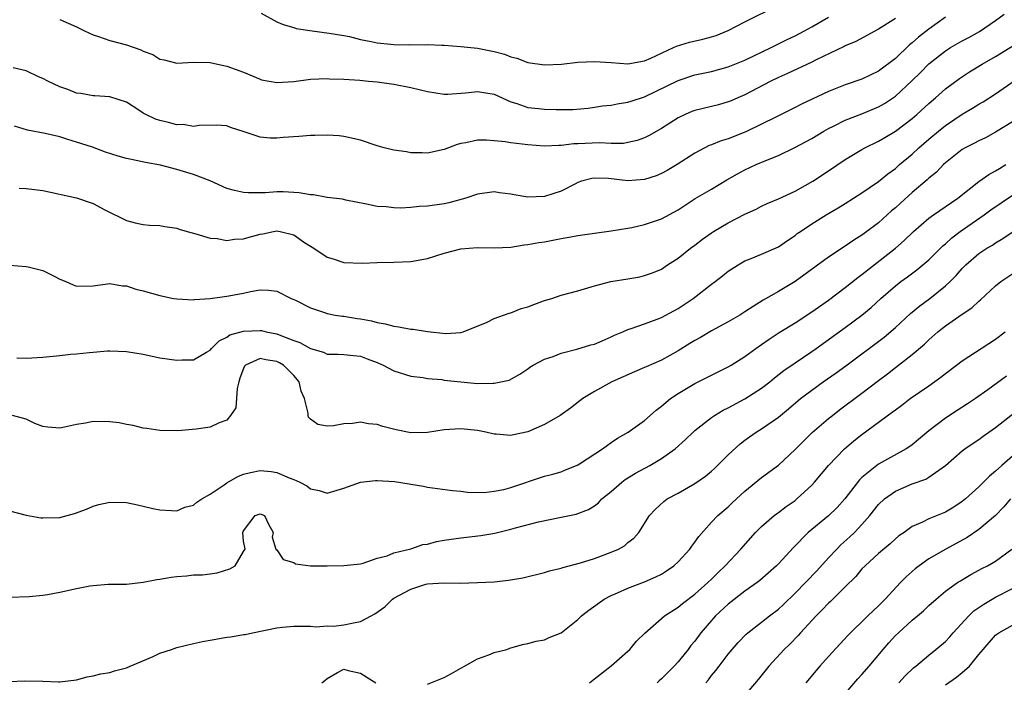
# Model space of a CAD drawing. Units: inches. Extents: x 2562000 to 2565000, y 1545000 to 1548000.
# Drawn here: x 2563656 to 2563774, y 1545829 to 1545908 of the extents above; entities that cross this region are included whole.
import ezdxf

# ---------------------------------------------------------------- set-up
doc = ezdxf.new("R2010")
doc.units = ezdxf.units.IN
doc.header["$MEASUREMENT"] = 0
doc.layers.add('LD25621545_2ft', color=135, linetype='Continuous')

msp = doc.modelspace()

# ---------------------------------------------------------------- linework, layer by layer
at = {"layer": 'LD25621545_2ft'}
for points, elevation in [([(2563685.11, 1545909.11), (2563687, 1545908.1), (2563687.75, 1545907.75), (2563689, 1545907.39), (2563689.28, 1545907.28), (2563691.2, 1545907), (2563693.26, 1545906.74), (2563695, 1545906.45), (2563695.69, 1545906.31), (2563697, 1545905.98), (2563698.27, 1545905.73), (2563699, 1545905.57), (2563700.61, 1545905.39), (2563701, 1545905.37), (2563702.68, 1545905.32), (2563703, 1545905.35), (2563704.67, 1545905.33), (2563705, 1545905.36), (2563706.73, 1545905.27), (2563707, 1545905.27), (2563709, 1545905.14), (2563711, 1545904.94), (2563713, 1545904.55), (2563714.21, 1545904.21), (2563715, 1545903.9), (2563715.72, 1545903.72), (2563717, 1545903.21), (2563719, 1545902.92), (2563721.03, 1545903.03), (2563723, 1545903.24), (2563725, 1545903.35), (2563727, 1545903.21), (2563729, 1545903.05), (2563731, 1545903.41), (2563731.72, 1545903.72), (2563734.46, 1545905), (2563734.82, 1545905.18), (2563736.35, 1545905.65), (2563737.98, 1545906.02), (2563739, 1545906.29), (2563739.54, 1545906.46), (2563741, 1545907.06), (2563743, 1545908.09), (2563747, 1545910.08)], 7558), ([(2563656.17, 1545888.17), (2563657, 1545888.16), (2563659, 1545887.91), (2563663, 1545887.02), (2563665, 1545886.34), (2563666.41, 1545885.59), (2563669, 1545884.3), (2563670.03, 1545884.03), (2563671, 1545883.83), (2563671.75, 1545883.75), (2563673, 1545883.72), (2563673.6, 1545883.6), (2563675, 1545883.4), (2563675.29, 1545883.29), (2563676.24, 1545883), (2563677.28, 1545882.72), (2563679, 1545882.21), (2563679.86, 1545882.14), (2563681, 1545881.93), (2563681.93, 1545882.07), (2563683, 1545882.11), (2563683.68, 1545882.32), (2563685, 1545882.67), (2563685.29, 1545882.71), (2563686.6, 1545883), (2563687, 1545883.07), (2563687.37, 1545883), (2563689, 1545882.58), (2563690.31, 1545881.69), (2563691, 1545881.24), (2563691.41, 1545881), (2563693, 1545879.92), (2563693.72, 1545879.72), (2563695, 1545879.27), (2563697.19, 1545879.19), (2563699, 1545879.28), (2563701, 1545879.31), (2563703, 1545879.39), (2563705, 1545879.76), (2563707, 1545880.4), (2563709, 1545880.93), (2563711, 1545881.07), (2563713, 1545881.03), (2563715, 1545881.13), (2563716.6, 1545881.4), (2563717, 1545881.43), (2563718.32, 1545881.68), (2563719, 1545881.78), (2563720.03, 1545881.97), (2563721, 1545882.16), (2563721.72, 1545882.28), (2563723, 1545882.52), (2563727, 1545883.06), (2563729, 1545883.39), (2563729.48, 1545883.48), (2563731, 1545883.83), (2563733, 1545884.51), (2563735, 1545885.6), (2563735.84, 1545886.16), (2563737.06, 1545886.94), (2563739, 1545888.07), (2563740.84, 1545889.16), (2563742.11, 1545889.89), (2563743, 1545890.37), (2563744.35, 1545891), (2563745.5, 1545891.49), (2563747, 1545892.09), (2563748.96, 1545893.04), (2563751, 1545894.14), (2563752.45, 1545895), (2563753, 1545895.3), (2563753.58, 1545895.58), (2563755, 1545896.31), (2563757, 1545897.09), (2563759, 1545897.91), (2563759.69, 1545898.31), (2563761, 1545899.18), (2563762.98, 1545901.02), (2563764, 1545902), (2563765, 1545903.04), (2563767, 1545904.63), (2563767.61, 1545905), (2563769, 1545905.79), (2563769.8, 1545906.2), (2563771.07, 1545906.93), (2563773, 1545908.25), (2563774.03, 1545909)], 7566), ([(2563661, 1545908.36), (2563663, 1545907.49), (2563663.97, 1545907), (2563665, 1545906.51), (2563665.66, 1545906.34), (2563667, 1545905.86), (2563669, 1545905.33), (2563670.72, 1545904.72), (2563671, 1545904.57), (2563672.16, 1545904.16), (2563673, 1545903.62), (2563673.52, 1545903.52), (2563675, 1545903.15), (2563677, 1545903.25), (2563679, 1545903.21), (2563679.88, 1545903), (2563681, 1545902.78), (2563683, 1545902.04), (2563685, 1545901.21), (2563685.16, 1545901.16), (2563687, 1545900.81), (2563689, 1545900.94), (2563691, 1545901.21), (2563693, 1545901.29), (2563693.27, 1545901.27), (2563695, 1545901.22), (2563696.9, 1545901.1), (2563697.97, 1545901), (2563699, 1545900.89), (2563701, 1545900.62), (2563703, 1545900.23), (2563704, 1545900), (2563705, 1545899.76), (2563707, 1545899.43), (2563707.43, 1545899.43), (2563709.57, 1545899.57), (2563711, 1545899.74), (2563713, 1545899.42), (2563715, 1545898.49), (2563715.7, 1545898.3), (2563717, 1545897.83), (2563718.28, 1545897.72), (2563719, 1545897.64), (2563720.42, 1545897.58), (2563721, 1545897.6), (2563722.41, 1545897.59), (2563724.23, 1545897.77), (2563725, 1545897.87), (2563725.97, 1545898.03), (2563727, 1545898.13), (2563727.71, 1545898.29), (2563729, 1545898.45), (2563729.4, 1545898.6), (2563731, 1545899.1), (2563735, 1545901.07), (2563737, 1545901.72), (2563739, 1545902.15), (2563741, 1545902.69), (2563743, 1545903.5), (2563746.14, 1545905), (2563746.7, 1545905.3), (2563747, 1545905.43), (2563748.04, 1545905.96), (2563749, 1545906.41), (2563750.14, 1545907), (2563751, 1545907.47), (2563753, 1545908.63)], 7560), ([(2563761, 1545908.48), (2563759, 1545907.2), (2563756.27, 1545905.73), (2563755, 1545905.19), (2563754.88, 1545905.12), (2563751.52, 1545903.52), (2563751, 1545903.25), (2563748.1, 1545901.9), (2563747, 1545901.43), (2563746.11, 1545901), (2563743, 1545899.36), (2563742.15, 1545899), (2563741.36, 1545898.64), (2563741, 1545898.49), (2563739.84, 1545898.16), (2563737, 1545897.46), (2563736.66, 1545897.34), (2563735.85, 1545897), (2563735, 1545896.6), (2563733, 1545895.32), (2563731.53, 1545894.47), (2563731, 1545894.21), (2563730.11, 1545893.89), (2563729, 1545893.63), (2563728.46, 1545893.54), (2563727, 1545893.53), (2563725.6, 1545893.6), (2563723, 1545893.48), (2563722.52, 1545893.48), (2563721, 1545893.28), (2563720.71, 1545893.29), (2563719, 1545893.2), (2563717, 1545893.36), (2563715, 1545893.59), (2563714.29, 1545893.71), (2563713, 1545893.83), (2563712.06, 1545893.94), (2563711, 1545893.93), (2563709.61, 1545893.61), (2563709, 1545893.53), (2563708.58, 1545893.42), (2563707, 1545892.79), (2563705, 1545892.36), (2563704.39, 1545892.39), (2563703, 1545892.42), (2563702.51, 1545892.51), (2563701, 1545892.72), (2563699.83, 1545893), (2563699, 1545893.24), (2563697, 1545893.91), (2563695, 1545894.38), (2563694.44, 1545894.44), (2563693, 1545894.53), (2563691.53, 1545894.47), (2563691, 1545894.48), (2563689.63, 1545894.37), (2563687.74, 1545894.26), (2563687, 1545894.17), (2563686.17, 1545894.17), (2563685, 1545894.3), (2563683.07, 1545894.93), (2563681.44, 1545895.43), (2563681, 1545895.63), (2563679.71, 1545895.71), (2563677.69, 1545895.69), (2563677, 1545895.55), (2563675.78, 1545895.78), (2563675, 1545895.76), (2563674.04, 1545896.04), (2563673, 1545896.28), (2563672.45, 1545896.45), (2563671.29, 1545897), (2563671, 1545897.17), (2563670.48, 1545897.52), (2563669, 1545898.46), (2563667, 1545899.11), (2563665.22, 1545899.22), (2563665, 1545899.22), (2563663.51, 1545899.51), (2563663, 1545899.56), (2563661.98, 1545899.98), (2563661, 1545900.31), (2563659.59, 1545901), (2563659, 1545901.31), (2563658.48, 1545901.52), (2563657, 1545902.21), (2563655.43, 1545902.57)], 7562), ([(2563767, 1545908.62), (2563765, 1545907.22), (2563763.75, 1545906.25), (2563763, 1545905.55), (2563762.69, 1545905.31), (2563761, 1545903.69), (2563759, 1545902.17), (2563757, 1545901.21), (2563755, 1545900.53), (2563753, 1545899.74), (2563749.77, 1545898.23), (2563749, 1545897.83), (2563746.69, 1545896.69), (2563745, 1545895.84), (2563743.09, 1545894.91), (2563741, 1545894.09), (2563740.15, 1545893.85), (2563739, 1545893.37), (2563738.72, 1545893.28), (2563737, 1545892.36), (2563734.89, 1545891), (2563733.7, 1545890.3), (2563733, 1545889.92), (2563732.36, 1545889.64), (2563731, 1545889.2), (2563729, 1545889.05), (2563726.68, 1545889.32), (2563725, 1545889.39), (2563724.67, 1545889.33), (2563723.45, 1545889), (2563723, 1545888.84), (2563722.71, 1545888.71), (2563721, 1545887.83), (2563719, 1545887.2), (2563717, 1545887.12), (2563715.38, 1545887.38), (2563715, 1545887.48), (2563713.63, 1545887.63), (2563713, 1545887.73), (2563711, 1545887.45), (2563709.6, 1545887), (2563707.56, 1545886.44), (2563707, 1545886.32), (2563705, 1545886.01), (2563704.01, 1545885.99), (2563703, 1545885.87), (2563701.78, 1545885.78), (2563701, 1545885.82), (2563700.05, 1545885.95), (2563699, 1545885.98), (2563697.73, 1545886.27), (2563695.25, 1545886.75), (2563694.85, 1545886.85), (2563693, 1545887.07), (2563691.37, 1545887.37), (2563691, 1545887.38), (2563689.64, 1545887.64), (2563689, 1545887.65), (2563687.73, 1545887.73), (2563687, 1545887.73), (2563685.64, 1545887.64), (2563683.61, 1545887.61), (2563683, 1545887.65), (2563681.91, 1545887.91), (2563681, 1545888.15), (2563679, 1545889.04), (2563677, 1545889.81), (2563675.83, 1545890.17), (2563675, 1545890.42), (2563673.08, 1545890.92), (2563671.26, 1545891.26), (2563669.59, 1545891.6), (2563669, 1545891.73), (2563668.01, 1545892.01), (2563666.49, 1545892.49), (2563664.93, 1545893.07), (2563663, 1545893.7), (2563661.99, 1545893.99), (2563661, 1545894.33), (2563659.26, 1545894.74), (2563657.13, 1545895.13), (2563655.59, 1545895.59)], 7564), ([(2563655, 1545878.97), (2563657, 1545878.81), (2563657.23, 1545878.77), (2563659, 1545878.33), (2563660.33, 1545877.67), (2563661, 1545877.31), (2563661.74, 1545877), (2563662.61, 1545876.61), (2563663, 1545876.47), (2563665, 1545876.5), (2563667, 1545876.78), (2563668.51, 1545876.51), (2563669, 1545876.48), (2563670.11, 1545876.11), (2563671, 1545875.9), (2563673, 1545875.35), (2563674.6, 1545875), (2563675, 1545874.93), (2563677, 1545874.83), (2563677.14, 1545874.86), (2563679, 1545874.98), (2563681, 1545875.26), (2563683, 1545875.63), (2563683.82, 1545875.82), (2563685, 1545876.01), (2563685.97, 1545875.97), (2563687, 1545875.85), (2563688.71, 1545875), (2563689, 1545874.88), (2563689.23, 1545874.77), (2563691, 1545873.86), (2563692.69, 1545873.31), (2563693, 1545873.18), (2563693.98, 1545873), (2563694.86, 1545872.85), (2563695, 1545872.85), (2563696.59, 1545872.59), (2563697, 1545872.54), (2563698.3, 1545872.3), (2563699, 1545872.11), (2563699.96, 1545871.96), (2563701, 1545871.66), (2563701.6, 1545871.6), (2563703, 1545871.31), (2563703.31, 1545871.31), (2563705, 1545871.03), (2563707.2, 1545870.8), (2563709, 1545870.92), (2563709.28, 1545871), (2563712.16, 1545872.16), (2563713, 1545872.58), (2563714.78, 1545873.22), (2563715, 1545873.26), (2563716.23, 1545873.77), (2563717, 1545874), (2563717.72, 1545874.28), (2563719, 1545874.73), (2563719.88, 1545875), (2563721, 1545875.36), (2563723, 1545875.91), (2563725, 1545876.5), (2563726.96, 1545877), (2563729, 1545877.33), (2563730.41, 1545877.59), (2563731, 1545877.72), (2563731.94, 1545878.06), (2563733, 1545878.51), (2563733.73, 1545879), (2563735, 1545879.81), (2563736.5, 1545881), (2563737, 1545881.36), (2563737.93, 1545882.07), (2563739, 1545882.84), (2563739.24, 1545883), (2563741, 1545884.05), (2563743, 1545885.06), (2563744.33, 1545885.67), (2563745, 1545886.01), (2563745.67, 1545886.33), (2563747, 1545886.89), (2563749, 1545887.83), (2563751.12, 1545889), (2563753, 1545890.25), (2563755, 1545891.6), (2563757, 1545892.81), (2563757.34, 1545893), (2563759, 1545893.8), (2563759.74, 1545894.26), (2563761, 1545895.01), (2563763, 1545896.53), (2563763.55, 1545897), (2563765, 1545898.31), (2563765.82, 1545899), (2563767, 1545900.05), (2563768.69, 1545901.31), (2563769.89, 1545902.11), (2563771.38, 1545903), (2563773, 1545903.93), (2563777, 1545906.39)], 7568), ([(2563655.88, 1545867.88), (2563657, 1545867.86), (2563659, 1545867.98), (2563661, 1545868.17), (2563662.31, 1545868.31), (2563663, 1545868.36), (2563664.54, 1545868.54), (2563665, 1545868.57), (2563666.72, 1545868.72), (2563667, 1545868.72), (2563669, 1545868.66), (2563671, 1545868.31), (2563673, 1545867.9), (2563675, 1545867.59), (2563675.64, 1545867.64), (2563677, 1545867.64), (2563678.56, 1545868.56), (2563679, 1545868.8), (2563679.15, 1545869), (2563680.07, 1545869.93), (2563681, 1545870.36), (2563681.37, 1545870.63), (2563683, 1545871.07), (2563685, 1545871.16), (2563685.14, 1545871.14), (2563685.72, 1545871), (2563687, 1545870.75), (2563687.45, 1545870.55), (2563689, 1545869.97), (2563689.73, 1545869.73), (2563691, 1545869.01), (2563692.57, 1545868.57), (2563693, 1545868.33), (2563694.33, 1545868.33), (2563695, 1545868.28), (2563696.16, 1545868.16), (2563697, 1545868.09), (2563697.78, 1545867.78), (2563699, 1545867.31), (2563699.72, 1545867), (2563701, 1545866.31), (2563703, 1545865.69), (2563704.48, 1545865.52), (2563705, 1545865.42), (2563706.72, 1545865.28), (2563707, 1545865.22), (2563709, 1545865), (2563711, 1545864.83), (2563712.87, 1545864.87), (2563713, 1545864.85), (2563713.77, 1545865), (2563714.78, 1545865.22), (2563716.08, 1545865.92), (2563717, 1545866.56), (2563717.24, 1545866.76), (2563717.66, 1545867), (2563719, 1545867.73), (2563720.06, 1545868.06), (2563721, 1545868.46), (2563722.9, 1545868.9), (2563724.57, 1545869.43), (2563725, 1545869.53), (2563725.93, 1545869.93), (2563727, 1545870.4), (2563727.4, 1545870.6), (2563728.37, 1545871), (2563729, 1545871.29), (2563729.4, 1545871.4), (2563731, 1545871.96), (2563732.51, 1545872.51), (2563733, 1545872.7), (2563734.48, 1545873.52), (2563735, 1545873.79), (2563736.82, 1545875), (2563739, 1545876.7), (2563739.42, 1545877), (2563740.32, 1545877.68), (2563741, 1545878.25), (2563742.18, 1545879), (2563743, 1545879.47), (2563743.75, 1545879.75), (2563745, 1545880.28), (2563747, 1545881.16), (2563748.08, 1545881.92), (2563749, 1545882.52), (2563749.26, 1545882.74), (2563749.64, 1545883), (2563751, 1545883.92), (2563752.7, 1545885), (2563754.16, 1545885.84), (2563755, 1545886.35), (2563757, 1545887.61), (2563759, 1545888.97), (2563760.1, 1545889.9), (2563761, 1545890.55), (2563761.51, 1545891), (2563763, 1545892.25), (2563763.81, 1545893), (2563765, 1545894.04), (2563766.15, 1545895), (2563767, 1545895.69), (2563769, 1545897.02), (2563770.24, 1545897.76), (2563771, 1545898.24), (2563771.49, 1545898.51), (2563773, 1545899.48), (2563776.27, 1545901.73)], 7570), ([(2563775, 1545896.11), (2563773, 1545894.87), (2563771.78, 1545894.22), (2563771, 1545893.85), (2563770.45, 1545893.55), (2563769.35, 1545893), (2563769, 1545892.8), (2563767, 1545891.21), (2563766.77, 1545891), (2563765.91, 1545890.1), (2563765, 1545889.37), (2563764.82, 1545889.18), (2563763, 1545887.67), (2563761.6, 1545886.4), (2563761, 1545885.83), (2563760.55, 1545885.45), (2563759, 1545884.05), (2563757.25, 1545882.75), (2563757, 1545882.55), (2563756.04, 1545881.96), (2563755, 1545881.23), (2563753, 1545879.92), (2563749, 1545877.01), (2563747, 1545875.83), (2563745.2, 1545874.8), (2563743.97, 1545874.04), (2563743, 1545873.38), (2563742.37, 1545873), (2563741, 1545872.2), (2563739, 1545871.12), (2563737.67, 1545870.33), (2563737, 1545869.95), (2563736.42, 1545869.58), (2563735, 1545868.71), (2563733, 1545867.59), (2563731.19, 1545866.81), (2563731, 1545866.71), (2563729.78, 1545866.22), (2563728.41, 1545865.59), (2563727.07, 1545865), (2563725, 1545863.86), (2563723.62, 1545863), (2563723.26, 1545862.74), (2563722.13, 1545861.87), (2563720.9, 1545861), (2563719, 1545859.91), (2563717, 1545859.04), (2563715.31, 1545858.69), (2563715, 1545858.61), (2563713.23, 1545858.77), (2563713, 1545858.77), (2563711.99, 1545859), (2563711, 1545859.19), (2563709, 1545859.39), (2563707, 1545859.25), (2563705, 1545858.95), (2563703, 1545858.92), (2563701.26, 1545859.26), (2563699.65, 1545859.65), (2563699, 1545859.89), (2563697.97, 1545859.97), (2563697, 1545860.19), (2563696.04, 1545860.04), (2563695, 1545859.97), (2563693.75, 1545859.75), (2563693, 1545859.69), (2563691.9, 1545859.9), (2563691, 1545860.56), (2563690.77, 1545860.77), (2563690.73, 1545861), (2563690.75, 1545861.25), (2563690.28, 1545863), (2563689.89, 1545863.89), (2563689.64, 1545865), (2563689, 1545865.75), (2563687.77, 1545867), (2563687.29, 1545867.29), (2563687, 1545867.44), (2563685.65, 1545867.65), (2563685, 1545867.82), (2563683.23, 1545867), (2563683.12, 1545866.88), (2563683, 1545866.62), (2563682.57, 1545865.43), (2563682.43, 1545865), (2563682.22, 1545864.22), (2563682.08, 1545861.92), (2563681.45, 1545861), (2563681, 1545860.44), (2563680.09, 1545860.09), (2563679, 1545859.57), (2563677.33, 1545859.33), (2563675.15, 1545859.15), (2563673, 1545859.19), (2563671.42, 1545859.42), (2563671, 1545859.47), (2563669.79, 1545859.79), (2563669, 1545859.89), (2563668.1, 1545860.1), (2563667, 1545860.22), (2563665, 1545860.26), (2563664.07, 1545860.07), (2563663, 1545859.92), (2563661.58, 1545859.58), (2563661, 1545859.48), (2563659.58, 1545859.58), (2563659, 1545859.66), (2563658.04, 1545860.04), (2563657, 1545860.56), (2563655.37, 1545861)], 7572), ([(2563655, 1545849.56), (2563657, 1545849.07), (2563658.76, 1545848.76), (2563659, 1545848.74), (2563661, 1545848.78), (2563662.76, 1545849.24), (2563664.21, 1545849.79), (2563665, 1545850.14), (2563665.68, 1545850.32), (2563667, 1545850.62), (2563669, 1545850.56), (2563670.31, 1545850.31), (2563671, 1545850.15), (2563672.13, 1545849.87), (2563673, 1545849.68), (2563674.38, 1545849.62), (2563675, 1545849.57), (2563675.99, 1545850.01), (2563677, 1545850.25), (2563677.4, 1545850.6), (2563678.02, 1545851), (2563679, 1545851.56), (2563680.67, 1545852.67), (2563681, 1545852.91), (2563682.3, 1545853.7), (2563683, 1545853.96), (2563683.83, 1545854.17), (2563685, 1545854.4), (2563686.29, 1545854.29), (2563687, 1545854.18), (2563688.47, 1545853.53), (2563689, 1545853.34), (2563689.73, 1545853), (2563690.57, 1545852.57), (2563691, 1545852.21), (2563692.03, 1545852.03), (2563693, 1545851.69), (2563695, 1545852.3), (2563696.99, 1545853.01), (2563698.79, 1545853.21), (2563699, 1545853.21), (2563701.08, 1545853.08), (2563702.82, 1545852.82), (2563703, 1545852.78), (2563704.53, 1545852.53), (2563705, 1545852.42), (2563708.01, 1545852.01), (2563709, 1545851.92), (2563709.81, 1545851.81), (2563711.79, 1545851.79), (2563713, 1545851.92), (2563714.15, 1545852.15), (2563715, 1545852.36), (2563719, 1545853.73), (2563720.02, 1545853.98), (2563721, 1545854.26), (2563721.53, 1545854.47), (2563722.83, 1545855), (2563723, 1545855.08), (2563723.22, 1545855.22), (2563725.94, 1545857), (2563726.55, 1545857.45), (2563727, 1545857.75), (2563727.74, 1545858.26), (2563729.01, 1545859), (2563731, 1545860.4), (2563732.37, 1545861.63), (2563733, 1545862.09), (2563734.11, 1545863), (2563735, 1545863.6), (2563737, 1545864.81), (2563739, 1545865.82), (2563741, 1545866.79), (2563741.36, 1545867), (2563743, 1545868.04), (2563744.3, 1545869), (2563745, 1545869.48), (2563745.88, 1545870.12), (2563747.1, 1545870.9), (2563749, 1545872.07), (2563751, 1545873.38), (2563753, 1545874.79), (2563755, 1545876.29), (2563756.5, 1545877.5), (2563757, 1545877.85), (2563761, 1545881), (2563762.07, 1545881.93), (2563763.17, 1545883), (2563765, 1545884.6), (2563765.55, 1545885), (2563768.49, 1545887), (2563771, 1545888.97), (2563772.18, 1545889.82), (2563773, 1545890.25), (2563773.45, 1545890.55), (2563774.2, 1545891)], 7574), ([(2563655, 1545839.24), (2563657.34, 1545839.34), (2563659, 1545839.48), (2563659.55, 1545839.55), (2563661, 1545839.83), (2563663, 1545840.27), (2563664.61, 1545840.61), (2563665, 1545840.66), (2563666.8, 1545840.8), (2563667, 1545840.79), (2563668.82, 1545840.82), (2563669, 1545840.82), (2563671, 1545841.05), (2563672.62, 1545841.38), (2563673, 1545841.41), (2563674.35, 1545841.65), (2563675, 1545841.73), (2563676.18, 1545841.82), (2563677, 1545841.91), (2563678.08, 1545841.92), (2563679, 1545842.06), (2563679.85, 1545842.15), (2563681.35, 1545842.65), (2563682.01, 1545843), (2563683, 1545844.73), (2563683.2, 1545845), (2563683, 1545845.96), (2563682.93, 1545847), (2563683, 1545847.18), (2563684.41, 1545849), (2563685, 1545849.22), (2563685.5, 1545849), (2563685.97, 1545847.97), (2563686.56, 1545847), (2563686.42, 1545846.42), (2563686.86, 1545845), (2563686.92, 1545844.92), (2563687, 1545844.91), (2563687.75, 1545843.75), (2563689, 1545843.38), (2563689.23, 1545843.23), (2563691, 1545843), (2563693, 1545843), (2563695, 1545843.04), (2563697, 1545843.25), (2563697.33, 1545843.33), (2563699, 1545843.9), (2563700.19, 1545844.19), (2563701, 1545844.54), (2563703, 1545845.02), (2563704.45, 1545845.55), (2563705, 1545845.61), (2563706.09, 1545845.91), (2563707, 1545846.06), (2563709, 1545846.34), (2563711.39, 1545846.61), (2563713.08, 1545846.92), (2563715, 1545847.4), (2563715.56, 1545847.56), (2563718.28, 1545848.28), (2563720.8, 1545848.8), (2563722.81, 1545849.19), (2563724.28, 1545849.72), (2563725, 1545850.19), (2563725.46, 1545850.54), (2563725.89, 1545851), (2563727, 1545851.91), (2563728.25, 1545853), (2563728.68, 1545853.32), (2563729.92, 1545854.08), (2563731.63, 1545855), (2563733, 1545855.84), (2563734.65, 1545857), (2563735.89, 1545858.11), (2563736.81, 1545859), (2563737, 1545859.17), (2563739, 1545860.75), (2563739.35, 1545861), (2563740.38, 1545861.62), (2563741, 1545861.92), (2563743, 1545862.97), (2563745, 1545864.26), (2563745.96, 1545865), (2563746.53, 1545865.47), (2563747.65, 1545866.35), (2563749, 1545867.28), (2563751, 1545868.63), (2563751.52, 1545869), (2563755, 1545871.51), (2563757, 1545872.98), (2563758.09, 1545873.91), (2563759.28, 1545875), (2563761, 1545876.48), (2563761.67, 1545877), (2563762.44, 1545877.56), (2563763.58, 1545878.42), (2563764.29, 1545879), (2563765, 1545879.62), (2563766.7, 1545881.3), (2563767, 1545881.54), (2563767.76, 1545882.24), (2563768.77, 1545883), (2563771.62, 1545885), (2563772.42, 1545885.58), (2563775, 1545887.34)], 7576), ([(2563655, 1545829.16), (2563656.78, 1545829.22), (2563659, 1545829.19), (2563660.87, 1545829.13), (2563661, 1545829.14), (2563663, 1545829.37), (2563664.3, 1545829.7), (2563665, 1545829.84), (2563665.91, 1545830.09), (2563667, 1545830.25), (2563667.55, 1545830.45), (2563669, 1545830.79), (2563669.45, 1545831), (2563672.17, 1545832.17), (2563673, 1545832.55), (2563674.36, 1545833), (2563675, 1545833.23), (2563677, 1545833.71), (2563678.07, 1545833.93), (2563679, 1545834.11), (2563681, 1545834.46), (2563681.49, 1545834.51), (2563683, 1545834.77), (2563683.21, 1545834.79), (2563684.07, 1545835), (2563687, 1545835.6), (2563687.68, 1545835.68), (2563689, 1545835.77), (2563691, 1545835.79), (2563691.7, 1545835.7), (2563693, 1545835.81), (2563693.77, 1545835.77), (2563695, 1545835.92), (2563696.17, 1545836.17), (2563697, 1545836.32), (2563698.29, 1545837), (2563698.73, 1545837.27), (2563699.92, 1545838.08), (2563700.82, 1545839), (2563701, 1545839.13), (2563703, 1545840.22), (2563704.8, 1545840.8), (2563705, 1545840.85), (2563706.98, 1545840.98), (2563708.94, 1545840.94), (2563710.99, 1545840.99), (2563713, 1545841.09), (2563714.72, 1545841.28), (2563716.42, 1545841.58), (2563719, 1545842.2), (2563719.6, 1545842.4), (2563721, 1545842.7), (2563721.21, 1545842.79), (2563723.34, 1545843.34), (2563725, 1545843.88), (2563727, 1545844.62), (2563727.85, 1545845), (2563728.59, 1545845.41), (2563729, 1545845.77), (2563729.71, 1545846.3), (2563730.3, 1545847), (2563731.56, 1545849), (2563732.26, 1545849.74), (2563733.3, 1545850.7), (2563733.7, 1545851), (2563735, 1545851.7), (2563737, 1545852.84), (2563738.27, 1545853.73), (2563739, 1545854.33), (2563739.36, 1545854.64), (2563741, 1545856.29), (2563742.41, 1545857.59), (2563743, 1545858.04), (2563743.56, 1545858.44), (2563744.36, 1545859), (2563745, 1545859.4), (2563747, 1545860.8), (2563748.21, 1545861.79), (2563749.65, 1545863), (2563751, 1545864.01), (2563752.38, 1545865), (2563753.92, 1545866.08), (2563755.08, 1545866.92), (2563759.65, 1545870.35), (2563761, 1545871.51), (2563762.81, 1545873.19), (2563763.91, 1545874.09), (2563765.11, 1545875), (2563767, 1545876.49), (2563767.55, 1545877), (2563768.28, 1545877.72), (2563769, 1545878.56), (2563769.42, 1545879), (2563771, 1545880.37), (2563771.96, 1545881), (2563772.62, 1545881.38), (2563773, 1545881.64), (2563773.86, 1545882.14), (2563777, 1545884.28)], 7578), ([(2563705, 1545828.83), (2563707, 1545829.65), (2563707.9, 1545830.1), (2563709, 1545830.77), (2563709.45, 1545831), (2563711, 1545831.89), (2563712.36, 1545832.36), (2563713, 1545832.61), (2563714.51, 1545833), (2563714.87, 1545833.13), (2563716.4, 1545833.6), (2563717, 1545833.69), (2563718, 1545834), (2563719, 1545834.16), (2563719.57, 1545834.43), (2563721, 1545834.98), (2563723, 1545836.56), (2563723.44, 1545837), (2563724.3, 1545837.7), (2563726.15, 1545839), (2563727, 1545839.43), (2563727.75, 1545839.75), (2563729, 1545840.32), (2563731, 1545841.1), (2563732.32, 1545841.68), (2563733, 1545842.02), (2563733.61, 1545842.39), (2563734.49, 1545843), (2563735, 1545843.46), (2563736.41, 1545845), (2563736.64, 1545845.36), (2563737, 1545845.83), (2563737.48, 1545846.52), (2563739, 1545848.21), (2563739.77, 1545849), (2563741, 1545850.06), (2563741.47, 1545850.53), (2563743, 1545851.93), (2563745, 1545853.55), (2563747, 1545855.05), (2563749, 1545856.9), (2563750.05, 1545857.95), (2563751.06, 1545858.94), (2563753, 1545860.62), (2563753.46, 1545861), (2563754.33, 1545861.67), (2563757, 1545863.66), (2563759, 1545865.19), (2563760.04, 1545865.96), (2563761, 1545866.72), (2563761.38, 1545867), (2563763, 1545868.28), (2563764.47, 1545869.53), (2563765, 1545870.05), (2563766.09, 1545871), (2563767, 1545871.71), (2563769, 1545873.09), (2563770.15, 1545873.85), (2563771, 1545874.66), (2563771.19, 1545874.81), (2563773, 1545876.51), (2563773.61, 1545877), (2563775.64, 1545878.36)], 7580), ([(2563724.38, 1545829), (2563725, 1545829.46), (2563727, 1545831.05), (2563729, 1545832.79), (2563729.21, 1545833), (2563730.03, 1545833.97), (2563731.04, 1545834.96), (2563733.37, 1545837), (2563735, 1545838.04), (2563735.52, 1545838.48), (2563737, 1545839.6), (2563738.57, 1545841), (2563739, 1545841.42), (2563739.78, 1545842.22), (2563740.63, 1545843), (2563742.49, 1545845), (2563744.28, 1545847), (2563745, 1545847.71), (2563746.49, 1545849), (2563746.78, 1545849.22), (2563747, 1545849.37), (2563747.92, 1545850.08), (2563749, 1545850.83), (2563749.22, 1545851), (2563751, 1545852.64), (2563751.34, 1545853), (2563753, 1545855), (2563754.93, 1545857), (2563756.05, 1545857.95), (2563757, 1545858.71), (2563760.63, 1545861.37), (2563761, 1545861.67), (2563761.77, 1545862.23), (2563762.78, 1545863), (2563765, 1545864.53), (2563766.45, 1545865.55), (2563767, 1545866.01), (2563768.31, 1545867), (2563769, 1545867.54), (2563773, 1545870.12), (2563774.15, 1545871)], 7582), ([(2563774.3, 1545865.7), (2563772.07, 1545864.07), (2563770.57, 1545863), (2563769.62, 1545862.38), (2563768.4, 1545861.6), (2563767, 1545860.67), (2563765, 1545859.15), (2563763, 1545857.49), (2563762.72, 1545857.28), (2563762.3, 1545857), (2563759, 1545855.15), (2563758.79, 1545855), (2563757, 1545853.55), (2563756.72, 1545853.28), (2563754.97, 1545851), (2563754.03, 1545849.97), (2563753, 1545848.97), (2563750.57, 1545847), (2563748.81, 1545845.19), (2563747, 1545843.22), (2563746.78, 1545843), (2563744.77, 1545841.23), (2563744.47, 1545841), (2563743, 1545839.96), (2563741, 1545838.42), (2563739.48, 1545837), (2563739, 1545836.47), (2563737.74, 1545835), (2563737, 1545833.99), (2563736.54, 1545833.46), (2563736.2, 1545833), (2563735, 1545831.51), (2563734.52, 1545831), (2563733, 1545829.47), (2563732.75, 1545829.25), (2563732.51, 1545829)], 7584), ([(2563738.33, 1545829), (2563738.63, 1545829.37), (2563739, 1545829.86), (2563739.52, 1545830.48), (2563739.92, 1545831), (2563741, 1545832.45), (2563742.18, 1545833.82), (2563743.16, 1545834.84), (2563743.36, 1545835), (2563745, 1545836.24), (2563745.94, 1545837), (2563747, 1545837.8), (2563747.62, 1545838.38), (2563749, 1545839.72), (2563751.59, 1545842.41), (2563753, 1545843.96), (2563753.98, 1545845), (2563754.49, 1545845.51), (2563755.55, 1545846.45), (2563756.11, 1545847), (2563757, 1545847.94), (2563757.95, 1545849), (2563759, 1545850.32), (2563759.71, 1545851), (2563761, 1545851.93), (2563763, 1545852.79), (2563764.63, 1545853.37), (2563765, 1545853.59), (2563767, 1545854.99), (2563769, 1545856.76), (2563769.3, 1545857), (2563770.31, 1545857.69), (2563771, 1545858.13), (2563771.49, 1545858.51), (2563772.2, 1545859), (2563773, 1545859.53), (2563775, 1545861.15)], 7586), ([(2563775, 1545856.12), (2563773.74, 1545855), (2563773, 1545854.31), (2563772.28, 1545853.72), (2563771, 1545852.46), (2563769.39, 1545851), (2563769, 1545850.68), (2563767.98, 1545850.02), (2563767, 1545849.41), (2563765, 1545848.62), (2563764.23, 1545848.23), (2563763, 1545847.72), (2563762.04, 1545847), (2563761.43, 1545846.57), (2563761, 1545846.21), (2563760.37, 1545845.63), (2563759, 1545844.48), (2563757.37, 1545843), (2563757, 1545842.62), (2563756.26, 1545841.74), (2563755, 1545840.48), (2563753.25, 1545838.75), (2563753, 1545838.52), (2563752.26, 1545837.74), (2563751.51, 1545837), (2563749.66, 1545835), (2563749.35, 1545834.65), (2563748.36, 1545833.64), (2563747.69, 1545833), (2563745.87, 1545831), (2563744.59, 1545829.41), (2563741, 1545825.16)], 7588), ([(2563774.77, 1545851), (2563773.96, 1545850.04), (2563772.99, 1545849.01), (2563771, 1545847.34), (2563769.61, 1545846.39), (2563767.02, 1545845), (2563765, 1545843.82), (2563763.84, 1545843), (2563763.37, 1545842.63), (2563762.3, 1545841.7), (2563761.62, 1545841), (2563759.76, 1545839), (2563759.37, 1545838.63), (2563759, 1545838.23), (2563757.7, 1545837), (2563755.33, 1545834.67), (2563753, 1545832.14), (2563751.96, 1545831), (2563751.51, 1545830.49), (2563750.29, 1545829)], 7590), ([(2563754.4, 1545827), (2563756.51, 1545829.49), (2563757, 1545830), (2563757.87, 1545831), (2563759.53, 1545833), (2563760.21, 1545833.79), (2563761, 1545834.66), (2563761.36, 1545835), (2563763, 1545836.49), (2563763.64, 1545837), (2563764.38, 1545837.62), (2563765, 1545838.24), (2563765.87, 1545839), (2563767, 1545839.95), (2563768.45, 1545841), (2563768.79, 1545841.21), (2563770.03, 1545841.97), (2563771, 1545842.46), (2563771.34, 1545842.66), (2563772.02, 1545843), (2563773, 1545843.57), (2563774.93, 1545845)], 7592), ([(2563761.41, 1545829), (2563762.17, 1545829.83), (2563763.19, 1545830.81), (2563763.43, 1545831), (2563765, 1545832.33), (2563765.85, 1545833), (2563767, 1545833.95), (2563767.51, 1545834.49), (2563767.93, 1545835), (2563769.81, 1545837), (2563770.4, 1545837.6), (2563771.6, 1545838.4), (2563773, 1545839.23), (2563775, 1545840.27)], 7594), ([(2563767, 1545828.75), (2563768.32, 1545829.68), (2563769, 1545830.23), (2563769.87, 1545831), (2563771, 1545832.4), (2563771.5, 1545833), (2563773, 1545834.71), (2563773.16, 1545834.84), (2563773.38, 1545835), (2563775, 1545835.9)], 7596), ([(2563692.38, 1545829), (2563692.74, 1545829.26), (2563693, 1545829.5), (2563694.23, 1545830.23), (2563695, 1545830.62), (2563695.51, 1545830.49), (2563697, 1545830.14), (2563698.83, 1545829)], 7580)]:
    msp.add_lwpolyline(points, dxfattribs=dict(at, elevation=elevation))

doc.saveas('drawing.dxf')
